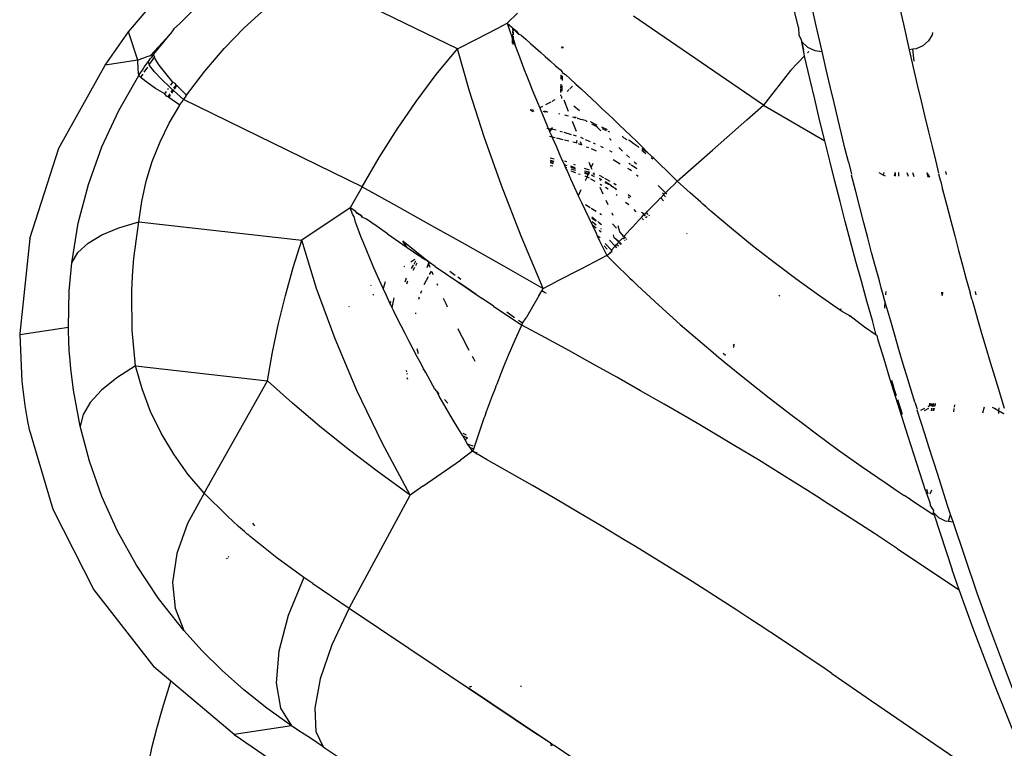
# Model space of a CAD drawing. Units: millimetres. Extents: x 1127 to 5670, y 370 to 3430.
# Drawn here: x 1713 to 1754, y 2602 to 2632 of the extents above; entities that cross this region are included whole.
import ezdxf

# ---------------------------------------------------------------- set-up
doc = ezdxf.new("R2010")
doc.units = ezdxf.units.MM

msp = doc.modelspace()

# ---------------------------------------------------------------- linework, layer by layer
for p, q in [((1717.565, 2631.812), (1719.959, 2634.623)), ((1731.139, 2631.108), (1724.991, 2634.113)), ((1719.665, 2632.141), (1720.82, 2633.298)), ((1745.217, 2632.001), (1744.942, 2633.113)), ((1745.951, 2632.066), (1745.712, 2633.134)), ((1749.308, 2633.208), (1749.547, 2632.139)), ((1722.346, 2631.982), (1723.204, 2632.763)), ((1733.624, 2632.592), (1733.195, 2632.169)), ((1743.771, 2628.791), (1738.415, 2632.468)), ((1716.605, 2630.44), (1717.565, 2631.812)), ((1717.946, 2630.646), (1717.565, 2631.812)), ((1719.433, 2631.943), (1719.284, 2631.726)), ((1719.433, 2631.943), (1719.665, 2632.141)), ((1721.517, 2631.127), (1722.346, 2631.982)), ((1731.962, 2631.531), (1732.784, 2631.956)), ((1732.784, 2631.956), (1733.195, 2632.169)), ((1733.195, 2632.169), (1733.385, 2632.008)), ((1733.195, 2632.169), (1733.309, 2631.844)), ((1733.309, 2631.844), (1733.406, 2631.575)), ((1733.385, 2632.008), (1733.417, 2631.98)), ((1733.683, 2631.712), (1733.385, 2632.008)), ((1733.414, 2631.873), (1733.411, 2631.777)), ((1733.417, 2631.98), (1733.415, 2631.898)), ((1733.417, 2631.98), (1733.466, 2631.938)), ((1733.459, 2631.69), (1733.463, 2631.807)), ((1733.464, 2631.838), (1733.466, 2631.938)), ((1733.466, 2631.938), (1733.576, 2631.844)), ((1733.576, 2631.844), (1733.683, 2631.712)), ((1733.576, 2631.844), (1733.683, 2631.712)), ((1745.217, 2632.001), (1745.215, 2631.973)), ((1745.215, 2631.973), (1745.236, 2631.689)), ((1746.194, 2631.002), (1745.951, 2632.066)), ((1749.547, 2632.139), (1749.789, 2631.073)), ((1750.753, 2631.783), (1750.731, 2631.694)), ((1718.471, 2630.84), (1719.284, 2631.726)), ((1718.605, 2630.887), (1719.284, 2631.726)), ((1731.139, 2631.108), (1731.962, 2631.531)), ((1733.405, 2631.536), (1733.399, 2631.346)), ((1733.406, 2631.575), (1733.405, 2631.536)), ((1733.405, 2631.536), (1733.462, 2631.503)), ((1733.41, 2631.737), (1733.406, 2631.575)), ((1733.449, 2631.297), (1733.452, 2631.422)), ((1733.452, 2631.422), (1733.462, 2631.503)), ((1733.452, 2631.422), (1733.541, 2631.206)), ((1733.462, 2631.503), (1733.458, 2631.641)), ((1733.462, 2631.503), (1733.541, 2631.206)), ((1733.77, 2631.677), (1733.683, 2631.712)), ((1733.77, 2631.677), (1733.966, 2631.508)), ((1733.966, 2631.508), (1734.163, 2631.335)), ((1745.236, 2631.689), (1745.326, 2631.49)), ((1745.326, 2631.49), (1745.364, 2631.407)), ((1745.326, 2631.49), (1745.351, 2631.385)), ((1745.351, 2631.385), (1745.427, 2631.058)), ((1745.364, 2631.407), (1745.595, 2631.177)), ((1745.427, 2631.058), (1745.364, 2631.407)), ((1750.579, 2631.444), (1750.348, 2631.242)), ((1750.731, 2631.694), (1750.579, 2631.444)), ((1720.721, 2630.199), (1721.517, 2631.127)), ((1730.272, 2630.049), (1731.139, 2631.108)), ((1731.635, 2629.37), (1731.139, 2631.108)), ((1733.541, 2631.206), (1733.657, 2630.894)), ((1734.163, 2631.335), (1734.363, 2631.16)), ((1734.363, 2631.16), (1734.565, 2630.982)), ((1734.565, 2630.982), (1734.768, 2630.801)), ((1735.447, 2631.204), (1735.445, 2631.141)), ((1735.497, 2631.199), (1735.495, 2631.14)), ((1745.469, 2630.822), (1745.427, 2631.058)), ((1745.651, 2631.011), (1745.587, 2630.945)), ((1745.595, 2631.177), (1745.89, 2631.04)), ((1745.89, 2631.04), (1746.194, 2631.002)), ((1746.364, 2630.267), (1746.194, 2631.002)), ((1749.938, 2631.096), (1749.789, 2631.073)), ((1749.789, 2631.073), (1749.959, 2630.339)), ((1750.071, 2631.117), (1749.938, 2631.096)), ((1749.997, 2630.601), (1749.938, 2631.096)), ((1750.348, 2631.242), (1750.071, 2631.117)), ((1717.946, 2630.646), (1716.605, 2630.44)), ((1717.946, 2630.646), (1718.075, 2630.696)), ((1717.953, 2630.521), (1717.946, 2630.646)), ((1718.075, 2630.696), (1718.206, 2630.745)), ((1718.206, 2630.745), (1718.338, 2630.793)), ((1718.295, 2630.465), (1718.374, 2630.576)), ((1718.338, 2630.793), (1718.471, 2630.84)), ((1718.374, 2630.576), (1718.419, 2630.639)), ((1718.438, 2630.492), (1718.374, 2630.576)), ((1718.419, 2630.639), (1718.465, 2630.701)), ((1718.637, 2630.782), (1718.438, 2630.492)), ((1718.511, 2630.763), (1718.465, 2630.701)), ((1718.471, 2630.84), (1718.558, 2630.825)), ((1718.558, 2630.825), (1718.511, 2630.763)), ((1718.558, 2630.825), (1718.605, 2630.887)), ((1718.637, 2630.782), (1718.605, 2630.887)), ((1718.661, 2630.703), (1718.637, 2630.782)), ((1718.83, 2630.437), (1718.661, 2630.703)), ((1733.657, 2630.894), (1733.774, 2630.587)), ((1733.774, 2630.587), (1733.89, 2630.286)), ((1734.768, 2630.801), (1734.974, 2630.617)), ((1734.974, 2630.617), (1735.181, 2630.431)), ((1745.469, 2630.822), (1744.885, 2630.213)), ((1745.482, 2630.754), (1745.469, 2630.822)), ((1745.684, 2629.891), (1745.482, 2630.754)), ((1714.689, 2627.019), (1716.605, 2630.44)), ((1717.96, 2630.395), (1717.953, 2630.521)), ((1717.969, 2630.268), (1717.96, 2630.395)), ((1717.979, 2630.14), (1717.969, 2630.268)), ((1718.065, 2630.126), (1718.14, 2630.24)), ((1718.14, 2630.24), (1718.217, 2630.353)), ((1718.344, 2630.354), (1718.205, 2630.152)), ((1718.217, 2630.353), (1718.295, 2630.465)), ((1718.423, 2630.469), (1718.396, 2630.431)), ((1718.449, 2630.413), (1718.438, 2630.492)), ((1718.637, 2630.17), (1718.449, 2630.413)), ((1718.936, 2629.852), (1718.637, 2630.17)), ((1719.107, 2630.092), (1718.83, 2630.437)), ((1719.964, 2629.197), (1720.721, 2630.199)), ((1733.89, 2630.286), (1734.005, 2629.992)), ((1735.181, 2630.431), (1735.391, 2630.241)), ((1735.391, 2630.241), (1735.469, 2630.171)), ((1735.469, 2630.171), (1735.468, 2630.131)), ((1744.885, 2630.213), (1743.771, 2628.791)), ((1746.529, 2629.56), (1746.364, 2630.267)), ((1749.959, 2630.339), (1750.124, 2629.632)), ((1717.161, 2628.569), (1717.991, 2630.012)), ((1717.991, 2630.012), (1717.979, 2630.14)), ((1717.991, 2630.012), (1718.065, 2630.126)), ((1718.064, 2629.946), (1717.991, 2630.012)), ((1718.152, 2630.074), (1718.064, 2629.946)), ((1718.108, 2629.906), (1718.064, 2629.946)), ((1718.342, 2629.728), (1718.108, 2629.906)), ((1719.26, 2629.541), (1718.936, 2629.852)), ((1719.398, 2629.734), (1719.107, 2630.092)), ((1729.444, 2628.946), (1730.272, 2630.049)), ((1734.005, 2629.992), (1734.118, 2629.705)), ((1735.415, 2630.043), (1735.41, 2629.859)), ((1735.464, 2629.995), (1735.459, 2629.806)), ((1735.468, 2630.131), (1735.602, 2630.049)), ((1735.602, 2630.049), (1735.816, 2629.855)), ((1735.816, 2629.855), (1736.005, 2629.681)), ((1745.888, 2629.032), (1745.684, 2629.891)), ((1718.687, 2629.479), (1718.342, 2629.728)), ((1719.072, 2629.259), (1718.687, 2629.479)), ((1719.072, 2629.259), (1719.131, 2629.349)), ((1719.188, 2629.436), (1719.222, 2629.489)), ((1719.26, 2629.541), (1719.275, 2629.563)), ((1719.339, 2629.465), (1719.26, 2629.541)), ((1719.309, 2629.61), (1719.398, 2629.734)), ((1719.343, 2629.37), (1719.314, 2629.326)), ((1719.383, 2629.426), (1719.339, 2629.465)), ((1719.383, 2629.426), (1719.343, 2629.37)), ((1719.357, 2629.289), (1719.422, 2629.39)), ((1719.422, 2629.39), (1719.383, 2629.426)), ((1719.487, 2629.676), (1719.398, 2629.734)), ((1719.84, 2629.016), (1719.422, 2629.39)), ((1719.531, 2629.633), (1719.429, 2629.49)), ((1719.464, 2629.455), (1719.56, 2629.603)), ((1719.531, 2629.633), (1719.487, 2629.676)), ((1719.56, 2629.603), (1719.531, 2629.633)), ((1719.964, 2629.197), (1719.56, 2629.603)), ((1732.245, 2627.484), (1731.635, 2629.37)), ((1734.118, 2629.705), (1734.23, 2629.426)), ((1734.23, 2629.426), (1734.34, 2629.155)), ((1735.398, 2629.443), (1735.394, 2629.309)), ((1735.404, 2629.659), (1735.399, 2629.47)), ((1735.453, 2629.603), (1735.447, 2629.36)), ((1735.756, 2629.435), (1735.671, 2629.352)), ((1735.893, 2629.571), (1735.782, 2629.461)), ((1736.005, 2629.681), (1735.986, 2629.662)), ((1736.005, 2629.681), (1736.031, 2629.657)), ((1736.031, 2629.657), (1736.248, 2629.456)), ((1736.248, 2629.456), (1736.468, 2629.253)), ((1746.689, 2628.881), (1746.529, 2629.56)), ((1750.124, 2629.632), (1750.284, 2628.954)), ((1719.138, 2629.165), (1719.072, 2629.259)), ((1719.187, 2629.131), (1719.138, 2629.165)), ((1719.27, 2629.258), (1719.187, 2629.131)), ((1719.234, 2629.099), (1719.187, 2629.131)), ((1719.234, 2629.099), (1719.303, 2629.206)), ((1719.686, 2628.791), (1719.234, 2629.099)), ((1719.776, 2628.927), (1719.808, 2628.972)), ((1719.808, 2628.972), (1719.84, 2629.016)), ((1719.939, 2629.161), (1719.84, 2629.016)), ((1719.84, 2629.016), (1719.864, 2629.053)), ((1727.217, 2625.41), (1719.84, 2629.016)), ((1719.864, 2629.053), (1719.889, 2629.089)), ((1719.889, 2629.089), (1719.914, 2629.125)), ((1719.914, 2629.125), (1719.939, 2629.161)), ((1719.939, 2629.161), (1719.964, 2629.197)), ((1728.657, 2627.803), (1729.444, 2628.946)), ((1734.34, 2629.155), (1734.447, 2628.893)), ((1735.167, 2629.002), (1735.035, 2628.934)), ((1735.391, 2629.208), (1735.391, 2629.173)), ((1735.439, 2629.143), (1735.411, 2629.129)), ((1735.439, 2629.143), (1735.439, 2629.068)), ((1735.727, 2628.526), (1735.546, 2629)), ((1736.468, 2629.253), (1736.689, 2629.047)), ((1736.689, 2629.047), (1736.912, 2628.838)), ((1746.093, 2628.178), (1745.888, 2629.032)), ((1750.284, 2628.954), (1750.438, 2628.304)), ((1716.466, 2627.064), (1717.161, 2628.569)), ((1719.245, 2628.042), (1719.686, 2628.791)), ((1719.686, 2628.791), (1719.715, 2628.837)), ((1719.715, 2628.837), (1719.746, 2628.882)), ((1719.746, 2628.882), (1719.776, 2628.927)), ((1734.264, 2628.583), (1734.149, 2628.591)), ((1734.25, 2628.528), (1734.17, 2628.568)), ((1734.25, 2628.528), (1734.22, 2628.513)), ((1734.299, 2628.553), (1734.25, 2628.528)), ((1734.447, 2628.893), (1734.537, 2628.676)), ((1734.657, 2628.738), (1734.537, 2628.676)), ((1734.537, 2628.676), (1734.551, 2628.64)), ((1734.551, 2628.64), (1734.653, 2628.397)), ((1734.88, 2628.502), (1734.749, 2628.537)), ((1734.992, 2628.911), (1734.78, 2628.802)), ((1736.175, 2628.549), (1735.952, 2628.75)), ((1736.912, 2628.838), (1737.137, 2628.627)), ((1737.137, 2628.627), (1737.365, 2628.412)), ((1743.084, 2628.179), (1743.771, 2628.791)), ((1743.771, 2628.791), (1746.303, 2627.314)), ((1746.844, 2628.231), (1746.689, 2628.881)), ((1734.653, 2628.397), (1734.752, 2628.163)), ((1734.73, 2628.516), (1734.682, 2628.52)), ((1734.73, 2628.516), (1734.76, 2628.513)), ((1734.752, 2628.163), (1734.847, 2627.939)), ((1734.88, 2628.502), (1734.76, 2628.513)), ((1735.374, 2628.422), (1735.33, 2628.433)), ((1735.731, 2628.33), (1735.569, 2628.372)), ((1736.027, 2628.255), (1735.902, 2628.287)), ((1736.047, 2628.274), (1735.902, 2628.287)), ((1736.118, 2628.231), (1736.095, 2628.262)), ((1736.234, 2628.202), (1736.118, 2628.231)), ((1736.429, 2628.158), (1736.234, 2628.202)), ((1736.457, 2628.145), (1736.429, 2628.158)), ((1736.457, 2628.145), (1736.479, 2628.095)), ((1736.659, 2628.071), (1736.648, 2628.119)), ((1737.365, 2628.412), (1737.594, 2628.195)), ((1737.594, 2628.195), (1737.825, 2627.975)), ((1741.674, 2626.929), (1743.084, 2628.179)), ((1746.303, 2627.314), (1746.093, 2628.178)), ((1746.994, 2627.607), (1746.844, 2628.231)), ((1750.438, 2628.304), (1750.588, 2627.681)), ((1718.867, 2627.267), (1719.245, 2628.042)), ((1727.914, 2626.623), (1728.657, 2627.803)), ((1734.834, 2627.84), (1734.894, 2627.828)), ((1734.847, 2627.939), (1734.894, 2627.828)), ((1734.894, 2627.828), (1734.938, 2627.726)), ((1734.894, 2627.828), (1735.013, 2627.804)), ((1735.013, 2627.804), (1734.938, 2627.726)), ((1734.973, 2627.643), (1734.938, 2627.726)), ((1734.947, 2627.705), (1735.063, 2627.856)), ((1734.955, 2627.685), (1735.063, 2627.856)), ((1735.063, 2627.856), (1735.013, 2627.804)), ((1735.013, 2627.804), (1735.214, 2627.763)), ((1735.368, 2627.718), (1735.468, 2627.689)), ((1736.054, 2627.698), (1735.886, 2628.113)), ((1736.721, 2628.052), (1736.659, 2628.071)), ((1736.673, 2628.011), (1736.863, 2627.921)), ((1736.845, 2627.991), (1736.721, 2628.052)), ((1736.863, 2627.921), (1736.845, 2627.991)), ((1736.863, 2627.921), (1736.918, 2627.906)), ((1736.907, 2627.964), (1736.877, 2627.977)), ((1737.067, 2627.733), (1736.898, 2627.889)), ((1737.343, 2627.776), (1737.098, 2627.882)), ((1737.113, 2627.822), (1737.287, 2627.746)), ((1737.346, 2627.721), (1737.424, 2627.687)), ((1737.825, 2627.975), (1738.059, 2627.752)), ((1738.059, 2627.752), (1738.294, 2627.526)), ((1732.964, 2625.475), (1732.245, 2627.484)), ((1735.05, 2627.464), (1734.942, 2627.489)), ((1734.973, 2627.643), (1735.009, 2627.56)), ((1735.009, 2627.56), (1735.05, 2627.464)), ((1735.18, 2627.434), (1735.05, 2627.464)), ((1735.05, 2627.464), (1735.081, 2627.394)), ((1735.081, 2627.394), (1735.226, 2627.062)), ((1735.509, 2627.358), (1735.245, 2627.419)), ((1735.528, 2627.672), (1735.835, 2627.582)), ((1735.735, 2627.306), (1735.567, 2627.345)), ((1735.916, 2627.558), (1736.043, 2627.522)), ((1736.07, 2627.334), (1736.039, 2627.235)), ((1736.345, 2627.399), (1736.23, 2627.45)), ((1736.63, 2627.272), (1736.427, 2627.362)), ((1737.486, 2627.34), (1737.416, 2627.406)), ((1738.01, 2627.434), (1737.945, 2627.501)), ((1738.01, 2627.434), (1738.136, 2627.372)), ((1738.256, 2627.325), (1738.203, 2627.33)), ((1738.256, 2627.325), (1738.432, 2627.185)), ((1738.294, 2627.526), (1738.53, 2627.298)), ((1746.508, 2626.484), (1746.303, 2627.314)), ((1747.139, 2627.011), (1746.994, 2627.607)), ((1750.588, 2627.681), (1750.732, 2627.086)), ((1713.494, 2623.276), (1714.689, 2627.019)), ((1715.909, 2625.508), (1716.466, 2627.064)), ((1718.55, 2626.467), (1718.867, 2627.267)), ((1735.226, 2627.062), (1735.372, 2626.73)), ((1736.039, 2627.235), (1735.906, 2627.266)), ((1736.087, 2627.216), (1736.039, 2627.235)), ((1736.276, 2627.139), (1736.143, 2627.193)), ((1736.276, 2627.139), (1736.225, 2627.277)), ((1736.568, 2627.021), (1736.472, 2627.06)), ((1736.885, 2626.892), (1736.675, 2626.978)), ((1736.841, 2627.177), (1736.757, 2627.215)), ((1737.175, 2627.028), (1737.059, 2627.08)), ((1737.523, 2626.842), (1737.435, 2626.899)), ((1737.961, 2626.891), (1737.802, 2627.042)), ((1738.432, 2627.185), (1738.598, 2627.079)), ((1738.53, 2627.298), (1738.767, 2627.068)), ((1738.598, 2627.079), (1738.61, 2627.043)), ((1738.748, 2626.934), (1738.919, 2626.798)), ((1738.992, 2626.83), (1738.754, 2626.981)), ((1738.767, 2627.068), (1738.992, 2626.83)), ((1740.217, 2625.645), (1741.674, 2626.929)), ((1747.279, 2626.442), (1747.139, 2627.011)), ((1750.732, 2627.086), (1750.871, 2626.517)), ((1727.217, 2625.41), (1727.914, 2626.623)), ((1734.965, 2626.609), (1735.137, 2626.575)), ((1734.966, 2626.523), (1735.118, 2626.476)), ((1735.372, 2626.73), (1735.47, 2626.509)), ((1735.47, 2626.509), (1735.506, 2626.502)), ((1735.47, 2626.509), (1735.518, 2626.4)), ((1737.568, 2626.544), (1737.858, 2626.369)), ((1738.242, 2626.623), (1738.119, 2626.74)), ((1738.992, 2626.83), (1739.245, 2626.602)), ((1739.141, 2626.623), (1739.21, 2626.568)), ((1739.245, 2626.602), (1739.486, 2626.366)), ((1750.871, 2626.517), (1751.005, 2625.975)), ((1718.297, 2625.647), (1718.55, 2626.467)), ((1734.967, 2626.456), (1735.11, 2626.428)), ((1734.967, 2626.422), (1735.101, 2626.381)), ((1734.968, 2626.303), (1735.083, 2626.281)), ((1735.518, 2626.4), (1735.546, 2626.337)), ((1735.546, 2626.337), (1735.652, 2626.298)), ((1735.546, 2626.337), (1735.596, 2626.228)), ((1735.564, 2626.49), (1735.642, 2626.461)), ((1735.596, 2626.228), (1735.658, 2626.209)), ((1735.596, 2626.228), (1735.632, 2626.146)), ((1735.632, 2626.146), (1735.662, 2626.135)), ((1735.632, 2626.146), (1735.666, 2626.07)), ((1736.007, 2626.2), (1735.817, 2626.272)), ((1735.826, 2626.156), (1736.013, 2626.098)), ((1735.828, 2626.234), (1736.009, 2626.167)), ((1735.828, 2626.234), (1736.007, 2626.2)), ((1735.929, 2626.356), (1735.999, 2626.33)), ((1736.38, 2626.19), (1736.577, 2626.117)), ((1736.665, 2626.207), (1736.586, 2626.423)), ((1736.665, 2626.207), (1736.749, 2626.39)), ((1736.71, 2626.133), (1736.665, 2626.207)), ((1738.278, 2626.117), (1738.181, 2626.175)), ((1738.289, 2626.337), (1738.219, 2626.383)), ((1738.323, 2626.078), (1738.278, 2626.117)), ((1738.531, 2626.177), (1738.32, 2626.316)), ((1738.527, 2626.348), (1738.438, 2626.434)), ((1738.555, 2626.158), (1738.531, 2626.177)), ((1739.486, 2626.366), (1739.572, 2626.282)), ((1739.572, 2626.282), (1739.729, 2626.128)), ((1739.729, 2626.128), (1739.972, 2625.888)), ((1746.719, 2625.644), (1746.508, 2626.484)), ((1747.279, 2626.442), (1747.405, 2625.933)), ((1735.666, 2626.07), (1735.815, 2625.742)), ((1735.815, 2625.742), (1735.964, 2625.416)), ((1735.824, 2626.076), (1736.02, 2626.004)), ((1736.145, 2625.957), (1736.209, 2625.934)), ((1736.387, 2626.082), (1736.584, 2626.033)), ((1736.391, 2626.026), (1736.554, 2625.966)), ((1736.394, 2625.98), (1736.539, 2625.935)), ((1736.402, 2625.863), (1736.491, 2625.83)), ((1736.491, 2625.83), (1736.416, 2625.666)), ((1736.491, 2625.83), (1736.522, 2625.897)), ((1736.491, 2625.83), (1736.577, 2625.782)), ((1736.522, 2625.897), (1736.554, 2625.966)), ((1736.539, 2625.935), (1736.522, 2625.897)), ((1736.584, 2626.033), (1736.539, 2625.935)), ((1736.554, 2625.966), (1736.584, 2626.033)), ((1736.592, 2625.945), (1736.554, 2625.966)), ((1736.639, 2625.748), (1736.813, 2625.65)), ((1736.8, 2625.828), (1736.683, 2625.894)), ((1736.792, 2625.947), (1736.729, 2625.943)), ((1736.792, 2625.947), (1736.773, 2625.989)), ((1736.795, 2625.901), (1736.792, 2625.947)), ((1737.184, 2625.785), (1737.001, 2625.888)), ((1737.108, 2625.704), (1737.012, 2625.765)), ((1737.078, 2625.673), (1737.017, 2625.707)), ((1737.451, 2625.636), (1737.224, 2625.763)), ((1738.598, 2625.848), (1738.536, 2625.9)), ((1739.972, 2625.888), (1740.217, 2625.645)), ((1747.581, 2625.229), (1747.413, 2625.899)), ((1748.533, 2626.014), (1748.727, 2625.902)), ((1748.727, 2625.902), (1748.761, 2626.011)), ((1748.727, 2625.902), (1748.791, 2625.864)), ((1749.209, 2626.004), (1749.162, 2625.855)), ((1749.209, 2626.004), (1749.213, 2625.853)), ((1749.354, 2626.001), (1749.354, 2625.85)), ((1749.766, 2625.839), (1749.705, 2625.996)), ((1749.999, 2625.833), (1749.936, 2625.992)), ((1750.636, 2625.817), (1750.526, 2626)), ((1750.567, 2625.819), (1750.526, 2626)), ((1751.089, 2625.639), (1751.016, 2625.933)), ((1751.333, 2625.926), (1751.303, 2626.051)), ((1715.493, 2623.911), (1715.909, 2625.508)), ((1718.11, 2624.813), (1718.297, 2625.647)), ((1727.217, 2625.41), (1726.719, 2624.552)), ((1727.217, 2625.41), (1728.531, 2624.682)), ((1733.78, 2623.376), (1732.964, 2625.475)), ((1735.964, 2625.416), (1736.113, 2625.091)), ((1736.241, 2625.288), (1736.132, 2625.05)), ((1737.03, 2625.529), (1737.104, 2625.487)), ((1737.161, 2625.116), (1737.038, 2625.394)), ((1737.465, 2625.479), (1737.234, 2625.625)), ((1737.465, 2625.479), (1737.238, 2625.584)), ((1737.251, 2625.405), (1737.37, 2625.338)), ((1737.49, 2625.464), (1737.465, 2625.479)), ((1737.512, 2625.43), (1737.49, 2625.464)), ((1737.701, 2625.318), (1737.512, 2625.43)), ((1737.688, 2625.483), (1737.596, 2625.555)), ((1737.704, 2625.28), (1737.701, 2625.318)), ((1739.503, 2625.396), (1739.424, 2625.474)), ((1739.733, 2625.168), (1739.503, 2625.396)), ((1739.79, 2625.225), (1739.93, 2625.364)), ((1739.93, 2625.364), (1740.072, 2625.504)), ((1740.072, 2625.504), (1740.217, 2625.645)), ((1740.752, 2625.166), (1740.217, 2625.645)), ((1746.933, 2624.808), (1746.719, 2625.644)), ((1751.089, 2625.639), (1751.159, 2625.303)), ((1751.159, 2625.303), (1751.167, 2625.328)), ((1751.159, 2625.303), (1751.339, 2624.651)), ((1736.113, 2625.091), (1736.132, 2625.05)), ((1736.132, 2625.05), (1736.263, 2624.769)), ((1737.697, 2625.094), (1737.73, 2625.068)), ((1738.294, 2625.005), (1738.185, 2625.091)), ((1738.24, 2624.949), (1738.192, 2625.001)), ((1739.381, 2624.813), (1739.516, 2624.949)), ((1739.516, 2624.949), (1739.535, 2624.968)), ((1739.535, 2624.968), (1739.652, 2625.086)), ((1739.645, 2624.841), (1739.535, 2624.968)), ((1739.646, 2625.124), (1739.604, 2625.168)), ((1739.652, 2625.086), (1739.646, 2625.124)), ((1739.652, 2625.086), (1739.733, 2625.168)), ((1739.733, 2625.004), (1739.652, 2625.086)), ((1739.733, 2625.168), (1739.79, 2625.225)), ((1739.792, 2625.11), (1739.733, 2625.168)), ((1741.183, 2624.786), (1740.752, 2625.166)), ((1747.748, 2624.574), (1747.581, 2625.229)), ((1717.989, 2623.965), (1718.11, 2624.813)), ((1726.719, 2624.552), (1724.726, 2623.209)), ((1726.824, 2624.259), (1726.719, 2624.552)), ((1726.945, 2624.393), (1726.719, 2624.552)), ((1728.531, 2624.682), (1729.948, 2623.89)), ((1736.263, 2624.769), (1736.413, 2624.448)), ((1736.615, 2624.551), (1736.426, 2624.67)), ((1736.868, 2624.391), (1736.662, 2624.521)), ((1737.364, 2624.678), (1737.283, 2624.853)), ((1738.086, 2624.788), (1738.211, 2624.69)), ((1738.422, 2624.48), (1738.508, 2624.387)), ((1738.991, 2624.41), (1739.119, 2624.543)), ((1739.119, 2624.543), (1739.249, 2624.677)), ((1739.249, 2624.677), (1739.381, 2624.813)), ((1741.29, 2624.692), (1741.183, 2624.786)), ((1741.183, 2624.786), (1741.606, 2624.415)), ((1741.395, 2624.599), (1741.29, 2624.692)), ((1741.606, 2624.415), (1741.395, 2624.599)), ((1747.149, 2623.977), (1746.933, 2624.808)), ((1747.913, 2623.935), (1747.748, 2624.574)), ((1751.339, 2624.651), (1751.504, 2624.012)), ((1726.878, 2624.196), (1726.824, 2624.259)), ((1726.878, 2624.196), (1726.824, 2624.259)), ((1726.932, 2623.963), (1726.878, 2624.196)), ((1726.932, 2623.963), (1726.878, 2624.196)), ((1726.961, 2624.358), (1726.945, 2624.393)), ((1726.945, 2624.393), (1726.961, 2624.358)), ((1726.961, 2624.358), (1727.171, 2624.236)), ((1727.171, 2624.236), (1726.961, 2624.358)), ((1727.207, 2624.161), (1727.171, 2624.236)), ((1727.171, 2624.236), (1727.207, 2624.161)), ((1727.394, 2624.079), (1727.207, 2624.161)), ((1727.394, 2624.079), (1727.207, 2624.161)), ((1727.615, 2623.925), (1727.394, 2624.079)), ((1736.413, 2624.448), (1736.563, 2624.13)), ((1736.563, 2624.13), (1736.713, 2623.814)), ((1736.687, 2624.177), (1736.872, 2624.031)), ((1736.872, 2624.002), (1736.691, 2624.112)), ((1737.086, 2624.254), (1737.014, 2624.299)), ((1737.568, 2624.234), (1737.527, 2624.323)), ((1738.618, 2624.019), (1738.74, 2624.148)), ((1738.74, 2624.148), (1738.856, 2624.284)), ((1738.856, 2624.284), (1738.741, 2624.355)), ((1738.772, 2624.102), (1738.818, 2624.053)), ((1738.856, 2624.284), (1738.942, 2624.359)), ((1738.911, 2624.224), (1738.856, 2624.284)), ((1738.877, 2624.209), (1738.856, 2624.284)), ((1738.945, 2624.136), (1738.908, 2624.175)), ((1738.975, 2624.156), (1738.941, 2624.192)), ((1738.942, 2624.359), (1738.991, 2624.41)), ((1739.021, 2624.274), (1738.942, 2624.359)), ((1739.071, 2624.219), (1739.044, 2624.248)), ((1742.46, 2623.69), (1741.606, 2624.415)), ((1715.223, 2622.282), (1715.493, 2623.911)), ((1716.462, 2623.435), (1717.165, 2623.729)), ((1717.165, 2623.729), (1717.989, 2623.965)), ((1717.789, 2622.474), (1717.989, 2623.965)), ((1717.989, 2623.965), (1724.726, 2623.209)), ((1727.044, 2623.667), (1726.932, 2623.963)), ((1727.16, 2623.368), (1727.044, 2623.667)), ((1727.833, 2623.773), (1727.615, 2623.925)), ((1728.261, 2623.476), (1727.833, 2623.773)), ((1729.948, 2623.89), (1731.456, 2623.043)), ((1736.869, 2623.839), (1736.702, 2623.97)), ((1736.711, 2623.841), (1736.867, 2623.718)), ((1736.713, 2623.814), (1736.863, 2623.501)), ((1736.972, 2623.952), (1736.958, 2623.98)), ((1736.972, 2623.952), (1737.092, 2623.858)), ((1737.086, 2623.667), (1737.063, 2623.686)), ((1737.702, 2623.707), (1737.537, 2623.885)), ((1737.841, 2623.556), (1737.772, 2623.803)), ((1738.264, 2623.639), (1738.38, 2623.764)), ((1738.38, 2623.764), (1738.498, 2623.891)), ((1738.498, 2623.891), (1738.618, 2624.019)), ((1743.328, 2622.983), (1742.46, 2623.69)), ((1747.368, 2623.151), (1747.149, 2623.977)), ((1748.076, 2623.31), (1747.913, 2623.935)), ((1751.504, 2624.012), (1751.667, 2623.389)), ((1713.494, 2623.276), (1713.076, 2619.354)), ((1715.896, 2623.091), (1716.462, 2623.435)), ((1727.279, 2623.069), (1727.16, 2623.368)), ((1728.261, 2623.476), (1729.074, 2622.914)), ((1734.678, 2621.219), (1733.78, 2623.376)), ((1736.863, 2623.501), (1736.913, 2623.396)), ((1737.03, 2623.304), (1736.913, 2623.396)), ((1736.913, 2623.396), (1737.012, 2623.191)), ((1736.991, 2623.62), (1737.069, 2623.559)), ((1737.614, 2623.328), (1737.578, 2623.433)), ((1737.798, 2623.128), (1737.614, 2623.328)), ((1737.614, 2623.328), (1737.819, 2623.151)), ((1737.819, 2623.151), (1737.928, 2623.272)), ((1737.939, 2623.451), (1737.841, 2623.556)), ((1737.928, 2623.272), (1738.009, 2623.304)), ((1738.016, 2623.368), (1737.939, 2623.451)), ((1737.991, 2623.341), (1737.939, 2623.451)), ((1738.009, 2623.304), (1738.058, 2623.323)), ((1738.029, 2623.261), (1738.009, 2623.304)), ((1738.038, 2623.393), (1738.15, 2623.515)), ((1738.058, 2623.323), (1738.038, 2623.393)), ((1738.087, 2623.291), (1738.058, 2623.323)), ((1738.137, 2623.237), (1738.105, 2623.272)), ((1738.15, 2623.515), (1738.264, 2623.639)), ((1740.621, 2623.465), (1740.605, 2623.49)), ((1748.238, 2622.701), (1748.076, 2623.31)), ((1751.667, 2623.389), (1751.828, 2622.78)), ((1715.48, 2622.704), (1715.896, 2623.091)), ((1724.367, 2622.081), (1724.726, 2623.209)), ((1725.33, 2621.221), (1724.726, 2623.209)), ((1727.402, 2622.767), (1727.279, 2623.069)), ((1729.074, 2622.914), (1728.886, 2623.166)), ((1729.902, 2622.345), (1728.886, 2623.166)), ((1729.945, 2622.316), (1728.886, 2623.166)), ((1729.966, 2622.301), (1728.886, 2623.166)), ((1729.074, 2622.914), (1729.594, 2622.556)), ((1731.456, 2623.043), (1733.038, 2622.149)), ((1737.012, 2623.191), (1737.161, 2622.883)), ((1737.161, 2622.883), (1737.31, 2622.579)), ((1737.328, 2622.845), (1737.2, 2622.983)), ((1737.508, 2622.804), (1737.239, 2623.08)), ((1737.416, 2623.219), (1737.65, 2622.966)), ((1737.508, 2622.804), (1737.61, 2622.918)), ((1737.61, 2622.918), (1737.65, 2622.966)), ((1737.65, 2622.966), (1737.712, 2623.04)), ((1737.65, 2622.966), (1737.712, 2622.899)), ((1737.712, 2623.04), (1737.798, 2623.128)), ((1737.788, 2622.959), (1737.712, 2623.04)), ((1737.798, 2623.128), (1737.819, 2623.151)), ((1737.884, 2623.036), (1737.824, 2623.101)), ((1737.85, 2623.117), (1737.908, 2623.054)), ((1738.067, 2623.181), (1738.052, 2623.213)), ((1744.212, 2622.294), (1743.328, 2622.983)), ((1747.591, 2622.33), (1747.368, 2623.151)), ((1715.223, 2622.282), (1715.48, 2622.704)), ((1717.73, 2621.739), (1717.789, 2622.474)), ((1727.528, 2622.464), (1727.402, 2622.767)), ((1727.658, 2622.16), (1727.528, 2622.464)), ((1729.634, 2622.584), (1729.594, 2622.556)), ((1729.637, 2622.527), (1729.594, 2622.556)), ((1729.684, 2622.545), (1729.637, 2622.527)), ((1729.65, 2622.502), (1729.637, 2622.527)), ((1729.65, 2622.502), (1729.684, 2622.545)), ((1729.815, 2622.405), (1729.65, 2622.502)), ((1729.815, 2622.405), (1729.684, 2622.545)), ((1737.31, 2622.579), (1736.258, 2622.033)), ((1737.31, 2622.579), (1737.463, 2622.7)), ((1737.31, 2622.579), (1737.724, 2622.168)), ((1737.463, 2622.7), (1737.439, 2622.725)), ((1737.463, 2622.7), (1737.536, 2622.759)), ((1737.536, 2622.759), (1737.508, 2622.804)), ((1748.398, 2622.106), (1748.238, 2622.701)), ((1751.828, 2622.78), (1751.988, 2622.186)), ((1715.118, 2621.117), (1715.223, 2622.282)), ((1724.046, 2620.934), (1724.367, 2622.081)), ((1727.791, 2621.854), (1727.658, 2622.16)), ((1728.957, 2622.128), (1728.927, 2622.107)), ((1729.383, 2622.414), (1729.225, 2622.308)), ((1729.251, 2622.046), (1729.327, 2622.181)), ((1729.321, 2621.979), (1729.385, 2622.092)), ((1729.351, 2622.224), (1729.425, 2622.356)), ((1729.423, 2622.161), (1729.485, 2622.271)), ((1729.916, 2622.365), (1729.815, 2622.405)), ((1729.966, 2622.301), (1729.885, 2622.069)), ((1729.968, 2622.229), (1729.885, 2622.069)), ((1729.945, 2622.316), (1729.916, 2622.365)), ((1729.988, 2622.286), (1729.945, 2622.316)), ((1729.966, 2622.301), (1729.945, 2622.316)), ((1729.988, 2622.286), (1729.966, 2622.301)), ((1729.968, 2622.229), (1729.988, 2622.286)), ((1730.024, 2622.09), (1729.968, 2622.229)), ((1730.23, 2622.12), (1729.988, 2622.286)), ((1730.23, 2622.12), (1731.199, 2621.46)), ((1733.038, 2622.149), (1734.678, 2621.219)), ((1736.258, 2622.033), (1735.205, 2621.489)), ((1737.724, 2622.168), (1738.151, 2621.751)), ((1744.659, 2621.956), (1744.212, 2622.294)), ((1747.817, 2621.513), (1747.591, 2622.33)), ((1748.557, 2621.527), (1748.398, 2622.106)), ((1751.988, 2622.186), (1752.146, 2621.607)), ((1717.712, 2621.375), (1717.73, 2621.739)), ((1727.927, 2621.547), (1727.791, 2621.854)), ((1728.982, 2621.489), (1729.042, 2621.654)), ((1729.767, 2621.385), (1729.949, 2621.711)), ((1729.994, 2621.792), (1730.07, 2621.927)), ((1730.146, 2621.788), (1730.099, 2621.905)), ((1730.827, 2621.927), (1731.046, 2621.767)), ((1731.288, 2621.592), (1731.164, 2621.681)), ((1738.151, 2621.751), (1738.258, 2621.648)), ((1738.258, 2621.648), (1738.365, 2621.544)), ((1744.883, 2621.788), (1744.659, 2621.956)), ((1744.999, 2621.703), (1744.883, 2621.788)), ((1745.115, 2621.618), (1744.999, 2621.703)), ((1746.05, 2620.943), (1745.115, 2621.618)), ((1717.705, 2621.194), (1717.712, 2621.375)), ((1726.09, 2619.143), (1725.33, 2621.221)), ((1727.568, 2621.341), (1727.577, 2621.37)), ((1728.067, 2621.238), (1727.927, 2621.547)), ((1728.079, 2621.213), (1728.067, 2621.238)), ((1728.163, 2621.487), (1728.079, 2621.213)), ((1728.211, 2620.928), (1728.079, 2621.213)), ((1729.05, 2621.403), (1729.101, 2621.54)), ((1730.336, 2621.34), (1730.307, 2621.408)), ((1731.199, 2621.46), (1732.159, 2620.808)), ((1731.68, 2621.132), (1731.199, 2621.46)), ((1731.92, 2620.97), (1731.199, 2621.46)), ((1734.622, 2621.122), (1734.678, 2621.219)), ((1734.678, 2621.219), (1735.205, 2621.489)), ((1738.365, 2621.544), (1738.58, 2621.338)), ((1738.58, 2621.338), (1739.451, 2620.525)), ((1748.047, 2620.7), (1747.817, 2621.513)), ((1748.636, 2621.242), (1748.557, 2621.527)), ((1748.714, 2620.962), (1748.636, 2621.242)), ((1752.146, 2621.607), (1752.303, 2621.042)), ((1715.084, 2619.62), (1715.118, 2621.117)), ((1717.699, 2621.013), (1717.702, 2621.103)), ((1717.719, 2619.502), (1717.699, 2621.013)), ((1717.702, 2621.103), (1717.705, 2621.194)), ((1723.761, 2619.771), (1724.046, 2620.934)), ((1727.672, 2620.948), (1727.683, 2620.982)), ((1728.358, 2620.616), (1728.211, 2620.928)), ((1728.452, 2620.419), (1728.535, 2620.837)), ((1729.545, 2620.783), (1729.578, 2620.873)), ((1729.635, 2621.028), (1729.673, 2621.129)), ((1730.685, 2620.558), (1730.573, 2620.802)), ((1732.633, 2620.487), (1732.159, 2620.808)), ((1734.502, 2620.915), (1733.973, 2620.007)), ((1734.502, 2620.915), (1734.622, 2621.122)), ((1734.759, 2621.044), (1734.622, 2621.122)), ((1734.824, 2621.007), (1734.791, 2621.026)), ((1744.453, 2620.894), (1744.414, 2620.926)), ((1746.957, 2620.304), (1746.05, 2620.943)), ((1748.79, 2620.69), (1748.714, 2620.962)), ((1748.824, 2621.099), (1748.812, 2620.96)), ((1751.155, 2620.926), (1751.133, 2621.061)), ((1751.163, 2621.061), (1751.155, 2620.926)), ((1752.378, 2620.774), (1752.303, 2621.042)), ((1752.557, 2620.95), (1752.519, 2621.098)), ((1726.68, 2620.453), (1726.688, 2620.492)), ((1728.358, 2620.616), (1728.405, 2620.675)), ((1728.383, 2620.563), (1728.358, 2620.616)), ((1728.452, 2620.419), (1728.383, 2620.563)), ((1728.508, 2620.302), (1728.452, 2620.419)), ((1730.738, 2620.444), (1730.685, 2620.558)), ((1732.633, 2620.487), (1733.796, 2619.704)), ((1739.451, 2620.525), (1740.337, 2619.73)), ((1748.279, 2619.893), (1748.047, 2620.7)), ((1748.79, 2620.69), (1748.766, 2620.398)), ((1748.866, 2620.42), (1748.79, 2620.69)), ((1749.026, 2619.863), (1748.866, 2620.42)), ((1752.378, 2620.774), (1752.455, 2620.501)), ((1752.455, 2620.501), (1752.614, 2619.944)), ((1728.662, 2619.988), (1728.508, 2620.302)), ((1729.42, 2620.172), (1729.428, 2620.216)), ((1733.495, 2620.012), (1733.175, 2620.239)), ((1733.824, 2619.78), (1733.973, 2620.007)), ((1746.957, 2620.304), (1746.985, 2620.391)), ((1746.995, 2620.277), (1746.957, 2620.304)), ((1747.339, 2620.088), (1746.995, 2620.277)), ((1747.339, 2620.088), (1747.326, 2620.049)), ((1747.949, 2619.62), (1747.339, 2620.088)), ((1713.076, 2619.318), (1715.084, 2619.62)), ((1715.108, 2618.902), (1715.084, 2619.62)), ((1723.515, 2618.593), (1723.761, 2619.771)), ((1728.819, 2619.671), (1728.662, 2619.988)), ((1728.98, 2619.353), (1728.819, 2619.671)), ((1733.662, 2619.404), (1733.796, 2619.704)), ((1733.824, 2619.78), (1733.663, 2619.894)), ((1733.796, 2619.704), (1733.824, 2619.78)), ((1734.779, 2619.175), (1733.796, 2619.704)), ((1740.337, 2619.73), (1741.238, 2618.953)), ((1748.429, 2619.294), (1747.949, 2619.62)), ((1748.429, 2619.294), (1748.279, 2619.893)), ((1749.192, 2619.289), (1749.026, 2619.863)), ((1752.614, 2619.944), (1752.779, 2619.371)), ((1713.076, 2619.354), (1713.076, 2619.318)), ((1713.076, 2619.318), (1713.168, 2617.373)), ((1717.85, 2618.018), (1717.719, 2619.502)), ((1729.144, 2619.034), (1728.98, 2619.353)), ((1731.286, 2619.318), (1731.17, 2619.548)), ((1731.414, 2619.066), (1731.286, 2619.318)), ((1733.527, 2619.096), (1733.662, 2619.404)), ((1748.462, 2619.272), (1748.429, 2619.294)), ((1748.515, 2619.09), (1748.462, 2619.272)), ((1749.365, 2618.7), (1749.192, 2619.289)), ((1752.779, 2619.371), (1752.952, 2618.783)), ((1715.109, 2618.869), (1715.108, 2618.902)), ((1715.111, 2618.837), (1715.109, 2618.869)), ((1715.115, 2618.773), (1715.111, 2618.837)), ((1715.122, 2618.645), (1715.115, 2618.773)), ((1726.996, 2617.006), (1726.09, 2619.143)), ((1729.312, 2618.713), (1729.144, 2619.034)), ((1731.546, 2618.814), (1731.414, 2619.066)), ((1731.63, 2618.654), (1731.546, 2618.814)), ((1733.255, 2618.46), (1733.391, 2618.782)), ((1733.391, 2618.782), (1733.527, 2619.096)), ((1735.763, 2618.64), (1734.779, 2619.175)), ((1741.238, 2618.953), (1741.694, 2618.571)), ((1742.564, 2618.815), (1742.523, 2618.774)), ((1742.541, 2618.892), (1742.574, 2618.92)), ((1742.564, 2618.815), (1742.541, 2618.892)), ((1748.754, 2618.292), (1748.515, 2619.09)), ((1752.952, 2618.783), (1753.131, 2618.178)), ((1715.14, 2618.395), (1715.122, 2618.645)), ((1715.183, 2617.913), (1715.14, 2618.395)), ((1723.308, 2617.405), (1723.515, 2618.593)), ((1729.483, 2618.391), (1729.312, 2618.713)), ((1729.532, 2618.517), (1729.475, 2618.72)), ((1729.665, 2618.08), (1729.483, 2618.391)), ((1731.813, 2618.313), (1731.759, 2618.414)), ((1733.118, 2618.131), (1733.255, 2618.46)), ((1736.745, 2618.098), (1735.763, 2618.64)), ((1741.694, 2618.571), (1741.924, 2618.381)), ((1741.924, 2618.381), (1742.039, 2618.287)), ((1742.201, 2618.45), (1742.106, 2618.532)), ((1749.544, 2618.095), (1749.365, 2618.7)), ((1717.85, 2618.018), (1717.083, 2617.524)), ((1718.124, 2617.069), (1717.85, 2618.018)), ((1717.85, 2618.018), (1723.308, 2617.405)), ((1729.747, 2617.903), (1729.665, 2618.08)), ((1731.87, 2618.209), (1731.813, 2618.313)), ((1732.982, 2617.796), (1733.118, 2618.131)), ((1737.726, 2617.551), (1736.745, 2618.098)), ((1742.039, 2618.287), (1742.154, 2618.193)), ((1742.154, 2618.193), (1743.08, 2617.444)), ((1748.994, 2617.499), (1748.754, 2618.292)), ((1749.731, 2617.475), (1749.544, 2618.095)), ((1753.131, 2618.178), (1753.317, 2617.559)), ((1715.293, 2617.022), (1715.183, 2617.913)), ((1729.061, 2617.771), (1729.036, 2617.826)), ((1729.048, 2617.718), (1729.066, 2617.676)), ((1729.836, 2617.742), (1729.747, 2617.903)), ((1730.017, 2617.416), (1729.836, 2617.742)), ((1732.845, 2617.454), (1732.982, 2617.796)), ((1738.704, 2616.997), (1737.726, 2617.551)), ((1753.317, 2617.559), (1753.51, 2616.924)), ((1713.168, 2617.373), (1713.291, 2616.386)), ((1717.083, 2617.524), (1716.457, 2617.016)), ((1720.684, 2612.768), (1723.308, 2617.405)), ((1724.34, 2616.479), (1723.308, 2617.405)), ((1729.1, 2617.462), (1729.071, 2617.525)), ((1730.132, 2617.211), (1730.017, 2617.416)), ((1730.201, 2617.09), (1730.132, 2617.211)), ((1732.709, 2617.105), (1732.743, 2617.193)), ((1732.743, 2617.193), (1732.777, 2617.28)), ((1732.777, 2617.28), (1732.845, 2617.454)), ((1743.08, 2617.444), (1744.016, 2616.705)), ((1749.237, 2616.711), (1748.994, 2617.499)), ((1749.063, 2617.43), (1749.146, 2617.162)), ((1749.262, 2616.788), (1749.146, 2617.162)), ((1749.924, 2616.84), (1749.731, 2617.475)), ((1715.568, 2615.535), (1715.293, 2617.022)), ((1716.457, 2617.016), (1715.989, 2616.508)), ((1718.481, 2616.144), (1718.124, 2617.069)), ((1728.035, 2614.842), (1726.996, 2617.006)), ((1730.291, 2616.974), (1730.201, 2617.09)), ((1730.394, 2616.863), (1730.291, 2616.974)), ((1730.388, 2616.764), (1730.291, 2616.974)), ((1730.578, 2616.437), (1730.388, 2616.764)), ((1732.468, 2616.468), (1732.589, 2616.792)), ((1732.589, 2616.792), (1732.709, 2617.105)), ((1739.68, 2616.438), (1738.704, 2616.997)), ((1750.024, 2616.517), (1749.924, 2616.84)), ((1753.51, 2616.924), (1753.71, 2616.274)), ((1713.291, 2616.386), (1713.371, 2615.895)), ((1715.989, 2616.508), (1715.69, 2616.01)), ((1725.452, 2615.538), (1724.34, 2616.479)), ((1730.77, 2616.11), (1730.578, 2616.437)), ((1730.744, 2616.485), (1730.605, 2616.635)), ((1732.346, 2616.134), (1732.468, 2616.468)), ((1740.654, 2615.872), (1739.68, 2616.438)), ((1744.016, 2616.705), (1744.959, 2615.975)), ((1749.481, 2615.927), (1749.237, 2616.711)), ((1749.309, 2616.639), (1749.323, 2616.594)), ((1749.323, 2616.594), (1749.502, 2616.025)), ((1750.024, 2616.517), (1750.112, 2616.231)), ((1750.567, 2616.343), (1750.624, 2616.373)), ((1750.624, 2616.373), (1750.64, 2616.476)), ((1750.671, 2616.379), (1750.624, 2616.373)), ((1750.681, 2616.474), (1750.671, 2616.379)), ((1750.718, 2616.386), (1750.671, 2616.379)), ((1750.718, 2616.386), (1750.739, 2616.47)), ((1750.765, 2616.392), (1750.718, 2616.386)), ((1750.733, 2616.34), (1750.718, 2616.386)), ((1750.733, 2616.34), (1750.765, 2616.392)), ((1750.794, 2616.466), (1750.765, 2616.392)), ((1750.812, 2616.399), (1750.765, 2616.392)), ((1750.765, 2616.392), (1750.78, 2616.339)), ((1750.86, 2616.405), (1750.812, 2616.399)), ((1750.845, 2616.337), (1750.86, 2616.405)), ((1750.863, 2616.462), (1750.86, 2616.405)), ((1751.653, 2616.41), (1751.64, 2616.32)), ((1715.69, 2616.01), (1715.568, 2615.535)), ((1718.918, 2615.244), (1718.481, 2616.144)), ((1730.966, 2615.784), (1730.77, 2616.11)), ((1732.253, 2615.877), (1732.284, 2615.963)), ((1732.284, 2615.963), (1732.346, 2616.134)), ((1744.959, 2615.975), (1745.434, 2615.613)), ((1749.727, 2615.148), (1749.481, 2615.927)), ((1750.271, 2615.719), (1750.124, 2616.19)), ((1750.271, 2616.187), (1750.433, 2616.272)), ((1750.424, 2616.178), (1750.601, 2616.271)), ((1750.711, 2616.166), (1750.721, 2616.27)), ((1750.772, 2616.27), (1750.76, 2616.165)), ((1750.808, 2616.163), (1750.831, 2616.273)), ((1751.632, 2616.267), (1751.612, 2616.13)), ((1752.823, 2616.081), (1752.901, 2616.328)), ((1753.289, 2616.274), (1753.231, 2616.306)), ((1753.703, 2616.036), (1753.233, 2616.306)), ((1753.311, 2616.262), (1753.289, 2616.274)), ((1753.492, 2616.156), (1753.311, 2616.262)), ((1753.485, 2616.055), (1753.492, 2616.156)), ((1753.492, 2616.156), (1753.5, 2616.288)), ((1753.701, 2616.035), (1753.492, 2616.156)), ((1713.371, 2615.895), (1713.415, 2615.649)), ((1713.415, 2615.649), (1713.439, 2615.527)), ((1713.439, 2615.527), (1713.451, 2615.466)), ((1715.956, 2614.081), (1715.568, 2615.535)), ((1726.636, 2614.587), (1725.452, 2615.538)), ((1731.164, 2615.456), (1730.966, 2615.784)), ((1732.022, 2615.215), (1732.222, 2615.79)), ((1732.222, 2615.79), (1732.253, 2615.877)), ((1741.141, 2615.587), (1740.654, 2615.872)), ((1741.626, 2615.3), (1741.141, 2615.587)), ((1745.434, 2615.613), (1745.672, 2615.433)), ((1750.428, 2615.217), (1750.271, 2615.719)), ((1713.451, 2615.466), (1713.457, 2615.435)), ((1713.457, 2615.435), (1713.463, 2615.405)), ((1713.463, 2615.405), (1714.44, 2612.106)), ((1719.434, 2614.378), (1718.918, 2615.244)), ((1731.362, 2615.135), (1731.164, 2615.456)), ((1731.526, 2615.043), (1731.362, 2615.135)), ((1731.481, 2614.944), (1731.362, 2615.135)), ((1731.514, 2615.158), (1731.38, 2615.232)), ((1731.884, 2614.804), (1732.022, 2615.215)), ((1742.596, 2614.721), (1741.626, 2615.3)), ((1745.672, 2615.433), (1745.791, 2615.344)), ((1745.791, 2615.344), (1745.911, 2615.254)), ((1745.911, 2615.254), (1746.874, 2614.546)), ((1749.974, 2614.373), (1749.727, 2615.148)), ((1750.596, 2614.684), (1750.428, 2615.217)), ((1729.188, 2612.685), (1728.035, 2614.842)), ((1731.481, 2614.944), (1731.526, 2615.043)), ((1731.564, 2614.79), (1731.481, 2614.944)), ((1731.526, 2615.043), (1731.551, 2615.096)), ((1731.526, 2615.043), (1731.559, 2615.031)), ((1731.787, 2614.708), (1731.564, 2614.79)), ((1731.664, 2614.651), (1731.564, 2614.79)), ((1731.816, 2614.595), (1731.884, 2614.804)), ((1743.563, 2614.135), (1742.596, 2614.721)), ((1720.022, 2613.552), (1719.434, 2614.378)), ((1727.885, 2613.634), (1726.636, 2614.587)), ((1731.764, 2614.493), (1731.271, 2614.125)), ((1731.664, 2614.651), (1731.816, 2614.595)), ((1731.764, 2614.493), (1731.664, 2614.651)), ((1731.764, 2614.493), (1731.803, 2614.557)), ((1731.764, 2614.493), (1731.955, 2614.43)), ((1731.91, 2614.397), (1731.764, 2614.493)), ((1731.803, 2614.557), (1731.816, 2614.595)), ((1731.941, 2614.379), (1731.91, 2614.397)), ((1731.994, 2614.366), (1731.941, 2614.379)), ((1732.336, 2614.16), (1731.994, 2614.366)), ((1746.874, 2614.546), (1747.849, 2613.853)), ((1750.222, 2613.604), (1749.974, 2614.373)), ((1750.775, 2614.122), (1750.596, 2614.684)), ((1716.471, 2612.632), (1715.956, 2614.081)), ((1729.718, 2613.052), (1731.271, 2614.125)), ((1733.289, 2613.62), (1732.336, 2614.16)), ((1744.527, 2613.54), (1743.563, 2614.135)), ((1750.964, 2613.531), (1750.775, 2614.122)), ((1720.684, 2612.768), (1720.022, 2613.552)), ((1729.188, 2612.685), (1727.885, 2613.634)), ((1734.241, 2613.076), (1733.289, 2613.62)), ((1745.487, 2612.938), (1744.527, 2613.54)), ((1747.849, 2613.853), (1748.836, 2613.174)), ((1750.47, 2612.839), (1750.222, 2613.604)), ((1751.164, 2612.91), (1750.964, 2613.531)), ((1748.836, 2613.174), (1749.334, 2612.84)), ((1720.684, 2612.768), (1720.001, 2611.513)), ((1721.634, 2611.828), (1720.684, 2612.768)), ((1726.668, 2608.017), (1729.188, 2612.685)), ((1729.718, 2613.052), (1729.188, 2612.685)), ((1735.19, 2612.526), (1734.241, 2613.076)), ((1745.966, 2612.635), (1745.487, 2612.938)), ((1749.334, 2612.84), (1749.585, 2612.675)), ((1749.836, 2612.51), (1749.585, 2612.675)), ((1750.47, 2612.839), (1750.637, 2612.376)), ((1750.499, 2612.925), (1750.555, 2612.754)), ((1750.708, 2612.894), (1750.636, 2612.718)), ((1751.375, 2612.261), (1751.164, 2612.91)), ((1717.116, 2611.197), (1716.471, 2612.632)), ((1736.137, 2611.97), (1735.19, 2612.526)), ((1746.444, 2612.33), (1745.966, 2612.635)), ((1747.399, 2611.715), (1746.444, 2612.33)), ((1749.836, 2612.51), (1750.77, 2611.9)), ((1750.637, 2612.376), (1750.649, 2612.255)), ((1714.44, 2612.106), (1716.13, 2608.776)), ((1737.082, 2611.409), (1736.137, 2611.97)), ((1750.649, 2612.255), (1750.789, 2612.049)), ((1750.779, 2611.98), (1750.77, 2611.9)), ((1750.77, 2611.9), (1750.815, 2611.87)), ((1750.789, 2612.049), (1750.779, 2611.98)), ((1750.779, 2611.98), (1750.829, 2611.931)), ((1750.815, 2611.87), (1751.559, 2609.599)), ((1750.829, 2611.931), (1750.997, 2611.763)), ((1751.497, 2611.888), (1751.375, 2612.261)), ((1751.409, 2611.609), (1751.497, 2611.888)), ((1751.597, 2611.584), (1751.497, 2611.888)), ((1720.001, 2611.513), (1719.563, 2610.267)), ((1722.112, 2611.39), (1721.634, 2611.828)), ((1722.774, 2611.418), (1722.703, 2611.525)), ((1748.351, 2611.094), (1747.399, 2611.715)), ((1750.997, 2611.763), (1751.28, 2611.626)), ((1751.28, 2611.626), (1751.409, 2611.609)), ((1751.409, 2611.609), (1751.597, 2611.584)), ((1752.093, 2610.101), (1751.597, 2611.584)), ((1717.893, 2609.788), (1717.116, 2611.197)), ((1722.351, 2611.179), (1722.112, 2611.39)), ((1722.47, 2611.076), (1722.351, 2611.179)), ((1722.529, 2611.025), (1722.47, 2611.076)), ((1738.025, 2610.842), (1737.082, 2611.409)), ((1749.301, 2610.467), (1748.351, 2611.094)), ((1722.559, 2610.999), (1722.529, 2611.025)), ((1722.589, 2610.974), (1722.559, 2610.999)), ((1723.684, 2610.092), (1722.589, 2610.974)), ((1738.495, 2610.557), (1738.025, 2610.842)), ((1719.563, 2610.267), (1719.389, 2609.082)), ((1738.965, 2610.271), (1738.495, 2610.557)), ((1739.896, 2609.697), (1738.965, 2610.271)), ((1749.301, 2610.467), (1751.858, 2608.767)), ((1721.629, 2610.044), (1721.609, 2610.071)), ((1721.634, 2610.097), (1721.656, 2610.07)), ((1721.679, 2610.144), (1721.702, 2610.115)), ((1724.809, 2609.28), (1723.684, 2610.092)), ((1752.601, 2608.635), (1752.093, 2610.101)), ((1718.805, 2608.418), (1717.893, 2609.788)), ((1740.825, 2609.117), (1739.896, 2609.697)), ((1751.858, 2608.767), (1751.559, 2609.599)), ((1719.389, 2609.082), (1719.486, 2608.011)), ((1724.809, 2609.28), (1724.161, 2607.714)), ((1725.175, 2609.031), (1724.809, 2609.28)), ((1725.175, 2609.031), (1726.668, 2608.017)), ((1741.75, 2608.529), (1740.825, 2609.117)), ((1716.13, 2608.776), (1718.612, 2605.598)), ((1752.431, 2607.171), (1751.858, 2608.767)), ((1753.121, 2607.187), (1752.601, 2608.635)), ((1719.851, 2607.098), (1718.805, 2608.418)), ((1742.673, 2607.935), (1741.75, 2608.529)), ((1719.486, 2608.011), (1719.851, 2607.098)), ((1726.668, 2608.017), (1725.959, 2606.502)), ((1726.668, 2608.017), (1731.598, 2604.707)), ((1743.135, 2607.633), (1742.673, 2607.935)), ((1724.161, 2607.714), (1723.77, 2606.238)), ((1743.598, 2607.329), (1743.135, 2607.633)), ((1720.613, 2606.257), (1719.851, 2607.098)), ((1744.521, 2606.717), (1743.598, 2607.329)), ((1753.336, 2604.796), (1752.431, 2607.171)), ((1753.653, 2605.755), (1753.121, 2607.187)), ((1745.442, 2606.1), (1744.521, 2606.717)), ((1721.436, 2605.437), (1720.613, 2606.257)), ((1723.77, 2606.238), (1723.661, 2604.938)), ((1725.959, 2606.502), (1725.478, 2605.097)), ((1746.36, 2605.477), (1745.442, 2606.1)), ((1719.32, 2604.999), (1718.612, 2605.598)), ((1722.322, 2604.644), (1721.436, 2605.437)), ((1746.59, 2605.32), (1746.36, 2605.477)), ((1754.197, 2604.341), (1753.653, 2605.755)), ((1719.249, 2604.773), (1719.32, 2604.999)), ((1721.923, 2602.795), (1719.32, 2604.999)), ((1725.478, 2605.097), (1725.253, 2603.883)), ((1746.59, 2605.32), (1748.238, 2604.188)), ((1718.974, 2603.871), (1719.249, 2604.773)), ((1723.273, 2603.88), (1722.322, 2604.644)), ((1723.661, 2604.938), (1723.838, 2603.889)), ((1731.598, 2604.707), (1734.449, 2602.795)), ((1733.748, 2603.265), (1731.598, 2604.707)), ((1731.598, 2604.707), (1732.315, 2604.227)), ((1734.449, 2602.795), (1731.598, 2604.707)), ((1734.796, 2602.563), (1731.598, 2604.707)), ((1731.667, 2604.74), (1731.669, 2604.793)), ((1731.718, 2604.764), (1731.719, 2604.798)), ((1733.768, 2604.771), (1733.769, 2604.808)), ((1754.273, 2602.473), (1753.336, 2604.796)), ((1748.238, 2604.188), (1755.762, 2599.049)), ((1718.734, 2603.041), (1718.974, 2603.871)), ((1724.292, 2603.152), (1723.273, 2603.88)), ((1723.838, 2603.889), (1724.292, 2603.152)), ((1725.253, 2603.883), (1725.296, 2602.928)), ((1718.544, 2602.303), (1718.734, 2603.041)), ((1724.292, 2603.152), (1721.923, 2602.795)), ((1724.551, 2602.984), (1724.292, 2603.152)), ((1724.811, 2602.813), (1724.551, 2602.984)), ((1725.296, 2602.928), (1725.606, 2602.29)), ((1721.923, 2602.795), (1730.407, 2597.028)), ((1725.074, 2602.641), (1724.811, 2602.813)), ((1725.339, 2602.466), (1725.074, 2602.641)), ((1734.968, 2602.448), (1734.449, 2602.795)), ((1718.422, 2601.693), (1718.544, 2602.303)), ((1725.606, 2602.29), (1725.339, 2602.466)), ((1725.606, 2602.29), (1744.497, 2589.756)), ((1735.054, 2602.391), (1734.968, 2602.448)), ((1734.968, 2602.448), (1735.029, 2602.368)), ((1734.995, 2602.335), (1735.029, 2602.368)), ((1735.029, 2602.368), (1735.084, 2602.372)), ((1735.084, 2602.372), (1735.054, 2602.391)), ((1735.134, 2602.338), (1735.084, 2602.372)), ((1736.338, 2601.533), (1735.134, 2602.338))]:
    msp.add_line(p, q)

doc.saveas('drawing.dxf')
